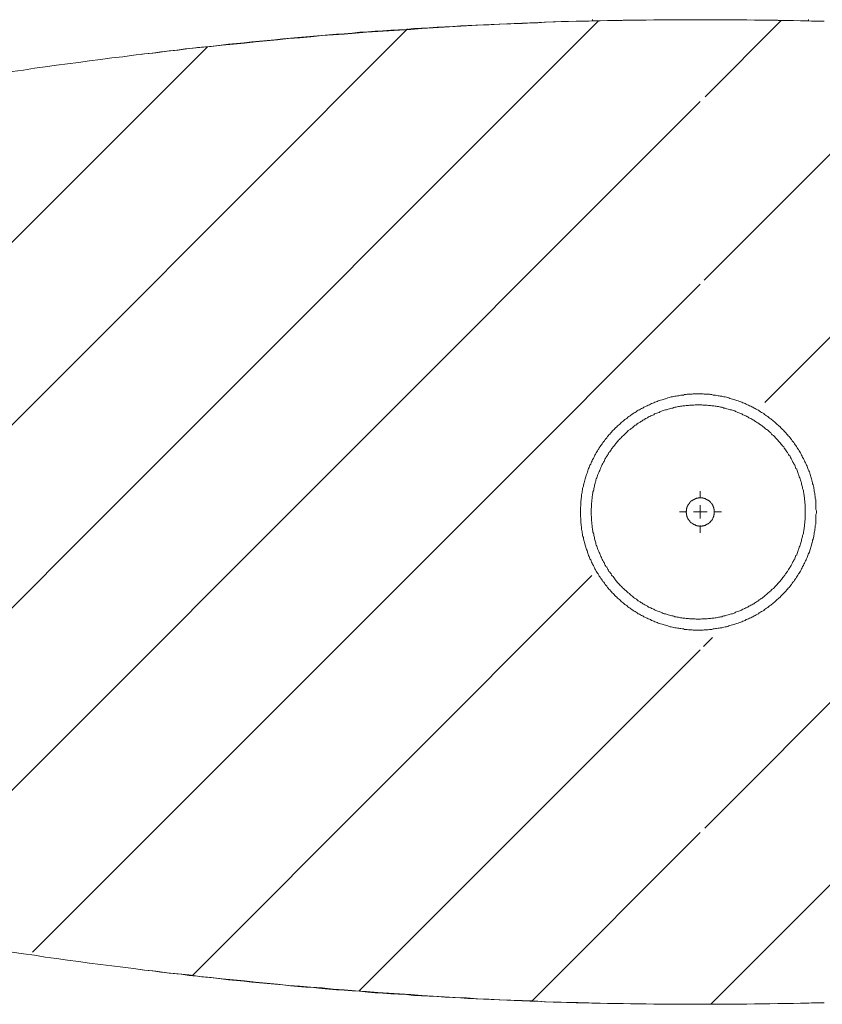
# Model space of a CAD drawing. Units: inches. Extents: x -2061 to 1670, y -1224 to 1552.
# Drawn here: x -1118 to -822, y 367 to 730 of the extents above; entities that cross this region are included whole.
import ezdxf

# ---------------------------------------------------------------- set-up
doc = ezdxf.new("R2010")
doc.units = ezdxf.units.IN
doc.header["$MEASUREMENT"] = 0
doc.layers.add('图层 1', color=7, linetype='Continuous')

msp = doc.modelspace()

# ---------------------------------------------------------------- linework, layer by layer
at = {"layer": '图层 1', "color": 7, "lineweight": 9}
for points in [[(-1120.38, 710.78), (-1116.27, 711.33), (-1112.18, 712.01), (-1108.21, 712.56), (-1104.11, 713.11), (-1100.01, 713.65), (-1095.91, 714.2), (-1091.94, 714.75), (-1087.84, 715.29), (-1083.73, 715.83), (-1079.63, 716.25), (-1075.67, 716.8), (-1071.58, 717.34), (-1067.48, 717.75), (-1063.37, 718.3), (-1059.27, 718.71), (-1055.3, 719.25), (-1051.2, 719.67), (-1047.09, 720.08), (-1043, 720.48), (-1038.9, 720.9), (-1034.79, 721.31), (-1030.69, 721.72), (-1026.73, 722.12), (-1022.63, 722.54), (-1018.53, 722.95), (-1014.43, 723.23), (-1010.32, 723.63), (-1006.22, 724.04), (-1002.12, 724.31), (-998.02, 724.59), (-993.92, 725.01), (-989.81, 725.28), (-985.71, 725.55), (-981.62, 725.82), (-977.65, 726.1), (-973.55, 726.36), (-969.45, 726.64), (-965.34, 726.91), (-961.24, 727.19), (-957.14, 727.47), (-953.04, 727.61), (-948.94, 727.88), (-944.83, 728.01), (-940.74, 728.28), (-936.64, 728.42), (-932.54, 728.56), (-928.43, 728.82), (-924.33, 728.97), (-920.23, 729.1), (-916.12, 729.24), (-912.03, 729.37), (-907.91, 729.37), (-903.82, 729.51), (-899.72, 729.66), (-895.62, 729.66), (-891.52, 729.79), (-887.42, 729.79), (-883.32, 729.92), (-879.21, 729.92), (-875.11, 729.92), (-871.02, 729.92), (-866.91, 729.92)], [(-1085.11, 548.58), (-904.37, 729.51)], [(-866.91, 729.92), (-869.78, 729.92), (-872.52, 729.92), (-875.38, 729.92), (-878.25, 729.92), (-881.13, 729.92), (-884.01, 729.92), (-886.87, 729.79), (-889.74, 729.79), (-892.62, 729.79), (-895.34, 729.79), (-898.22, 729.66), (-901.09, 729.66), (-903.95, 729.51), (-906.83, 729.51), (-909.7, 729.37), (-912.57, 729.37), (-915.44, 729.24), (-918.18, 729.24), (-921.05, 729.1), (-923.92, 728.97), (-926.79, 728.82), (-929.66, 728.82), (-932.54, 728.69), (-935.4, 728.56), (-938.14, 728.42), (-941.01, 728.28), (-943.88, 728.15), (-946.75, 728.01), (-949.63, 727.88), (-952.5, 727.74), (-955.22, 727.61), (-958.1, 727.47), (-960.97, 727.32), (-963.83, 727.19), (-966.71, 726.91), (-969.58, 726.77), (-972.46, 726.64), (-975.19, 726.36), (-978.06, 726.23), (-980.93, 726.1), (-983.8, 725.82), (-986.67, 725.69), (-989.4, 725.41), (-992.28, 725.28), (-995.15, 725.01), (-998.02, 724.72), (-1000.89, 724.59), (-1003.76, 724.31), (-1006.49, 724.04), (-1009.36, 723.91), (-1012.24, 723.63), (-1015.1, 723.36), (-1017.84, 723.09), (-1020.71, 722.81), (-1023.58, 722.54), (-1026.46, 722.26), (-1029.33, 721.99), (-1032.06, 721.72), (-1034.94, 721.45), (-1037.8, 721.18), (-1040.67, 720.9), (-1043.41, 720.48), (-1046.28, 720.21), (-1049.14, 719.94)], [(-906.7, 729.92), (-906.42, 729.92)], [(-821.25, 729.37), (-824.12, 729.37), (-826.85, 729.51), (-829.72, 729.51), (-832.6, 729.66), (-835.46, 729.66), (-838.34, 729.79), (-841.21, 729.79), (-844.08, 729.79), (-846.95, 729.79), (-849.69, 729.92), (-852.56, 729.92), (-855.43, 729.92), (-858.3, 729.92), (-861.17, 729.92), (-864.04, 729.92), (-866.91, 729.92)], [(-866.91, 729.92), (-862.8, 729.92), (-858.71, 729.92), (-854.61, 729.92), (-850.51, 729.92), (-846.4, 729.79), (-842.3, 729.79), (-838.2, 729.66), (-834.1, 729.66), (-829.99, 729.51), (-825.89, 729.37), (-821.79, 729.37)], [(-865.13, 701.47), (-837.11, 729.66)], [(-827.13, 729.92), (-826.85, 729.92)], [(-1152.37, 548.71), (-974.77, 726.5)], [(-865.4, 633.92), (-772.44, 726.91)], [(-843.12, 588.92), (-710.24, 721.99)], [(-1219.63, 548.71), (-1048.47, 719.94)], [(-1049.14, 719.94), (-1050.66, 719.8), (-1052.16, 719.67), (-1053.66, 719.4), (-1055.16, 719.25), (-1056.67, 719.13), (-1058.17, 718.99), (-1059.67, 718.71), (-1061.05, 718.58), (-1062.55, 718.43), (-1064.05, 718.16), (-1065.56, 718.03), (-1067.06, 717.89), (-1068.56, 717.62), (-1070.07, 717.48), (-1071.58, 717.34), (-1073.07, 717.08)], [(-1017.99, 548.58), (-866.91, 699.84)], [(-950.71, 548.58), (-866.91, 632.55)], [(-824.12, 548.58), (-824.12, 548.99), (-824.26, 549.54), (-824.26, 549.95), (-824.26, 550.36), (-824.26, 550.9), (-824.26, 551.31), (-824.26, 551.72), (-824.38, 552.28), (-824.38, 552.68), (-824.38, 553.09), (-824.53, 553.64), (-824.53, 554.06), (-824.53, 554.46), (-824.66, 554.87), (-824.66, 555.42), (-824.8, 555.82), (-824.94, 556.24), (-824.94, 556.78), (-825.08, 557.2), (-825.08, 557.61), (-825.22, 558.03), (-825.35, 558.57), (-825.49, 558.97), (-825.49, 559.38), (-825.62, 559.8), (-825.76, 560.35), (-825.89, 560.75), (-826.03, 561.16), (-826.17, 561.57), (-826.3, 561.99), (-826.44, 562.4), (-826.58, 562.94), (-826.71, 563.34), (-826.85, 563.76), (-827.13, 564.17), (-827.26, 564.58), (-827.4, 565), (-827.54, 565.4), (-827.81, 565.81), (-827.94, 566.22), (-828.09, 566.64), (-828.36, 567.04), (-828.49, 567.45), (-828.77, 567.86), (-828.9, 568.27), (-829.18, 568.69), (-829.31, 569.1), (-829.59, 569.51), (-829.72, 569.91), (-829.99, 570.32), (-830.27, 570.74), (-830.41, 571.15), (-830.69, 571.56), (-830.95, 571.83), (-831.23, 572.23), (-831.5, 572.65), (-831.64, 573.06), (-831.91, 573.33), (-832.18, 573.74), (-832.45, 574.16), (-832.74, 574.56), (-833.01, 574.84), (-833.28, 575.25), (-833.56, 575.52), (-833.83, 575.93), (-834.1, 576.34), (-834.5, 576.61), (-834.78, 577.03), (-835.05, 577.3), (-835.32, 577.71), (-835.61, 577.99), (-836.01, 578.39), (-836.28, 578.67), (-836.56, 578.95), (-836.97, 579.35), (-837.25, 579.63), (-837.52, 579.9), (-837.92, 580.3), (-838.2, 580.59), (-838.61, 580.85), (-838.88, 581.14), (-839.29, 581.54), (-839.57, 581.81), (-839.97, 582.08), (-840.25, 582.35), (-840.66, 582.63), (-840.93, 582.91), (-841.35, 583.19), (-841.75, 583.46), (-842.03, 583.73), (-842.44, 584.01), (-842.85, 584.27), (-843.26, 584.55), (-843.53, 584.82), (-843.94, 585.1), (-844.35, 585.23), (-844.76, 585.51), (-845.17, 585.78), (-845.44, 586.06), (-845.85, 586.19), (-846.27, 586.46), (-846.68, 586.73), (-847.09, 586.87), (-847.49, 587.15), (-847.91, 587.28), (-848.31, 587.56), (-848.73, 587.7), (-849.14, 587.97), (-849.55, 588.1), (-849.96, 588.24), (-850.36, 588.52), (-850.78, 588.66), (-851.19, 588.78), (-851.6, 589.06), (-852.01, 589.2), (-852.41, 589.33), (-852.96, 589.48), (-853.38, 589.61), (-853.78, 589.75), (-854.2, 589.88), (-854.61, 590.02), (-855.02, 590.15), (-855.56, 590.29), (-855.97, 590.43), (-856.38, 590.57), (-856.79, 590.7), (-857.21, 590.84), (-857.75, 590.98), (-858.16, 590.98), (-858.57, 591.11), (-858.97, 591.24), (-859.53, 591.24), (-859.94, 591.38), (-860.35, 591.38), (-860.89, 591.52), (-861.3, 591.66), (-861.72, 591.66), (-862.12, 591.66), (-862.68, 591.8), (-863.08, 591.8), (-863.5, 591.94), (-864.04, 591.94), (-864.44, 591.94), (-864.86, 591.94), (-865.4, 591.94), (-865.82, 592.07), (-866.23, 592.07), (-866.77, 592.07), (-867.19, 592.07), (-867.59, 592.07), (-868.14, 592.07), (-868.55, 592.07), (-868.96, 592.07), (-869.51, 592.07), (-869.91, 591.94), (-870.33, 591.94), (-870.74, 591.94), (-871.29, 591.94), (-871.69, 591.94), (-872.11, 591.8), (-872.65, 591.8), (-873.07, 591.66), (-873.46, 591.66), (-874.02, 591.66), (-874.43, 591.52), (-874.84, 591.38), (-875.25, 591.38), (-875.79, 591.24), (-876.21, 591.24), (-876.62, 591.11), (-877.16, 590.98), (-877.58, 590.98), (-877.98, 590.84), (-878.39, 590.7), (-878.81, 590.57), (-879.35, 590.43), (-879.76, 590.29), (-880.18, 590.15), (-880.58, 590.02), (-880.99, 589.88), (-881.54, 589.75), (-881.94, 589.61), (-882.35, 589.48), (-882.77, 589.33), (-883.18, 589.2), (-883.59, 589.06), (-884.01, 588.78), (-884.41, 588.66), (-884.82, 588.52), (-885.23, 588.24), (-885.64, 588.1), (-886.05, 587.97), (-886.45, 587.7), (-886.87, 587.56), (-887.28, 587.28), (-887.69, 587.15), (-888.1, 586.87), (-888.51, 586.73), (-888.91, 586.46), (-889.33, 586.19), (-889.74, 586.06), (-890.15, 585.78), (-890.57, 585.51), (-890.83, 585.23), (-891.24, 585.1), (-891.66, 584.82), (-892.07, 584.55), (-892.47, 584.27), (-892.74, 584.01), (-893.16, 583.73), (-893.57, 583.46), (-893.84, 583.19), (-894.25, 582.91), (-894.66, 582.63), (-894.93, 582.35), (-895.34, 582.08), (-895.62, 581.81), (-896.03, 581.54), (-896.3, 581.14), (-896.71, 580.85), (-896.98, 580.59), (-897.39, 580.3), (-897.67, 579.9), (-898.09, 579.63), (-898.36, 579.35), (-898.63, 578.95), (-899.04, 578.67), (-899.3, 578.39), (-899.58, 577.99), (-899.85, 577.71), (-900.27, 577.3), (-900.54, 577.03), (-900.81, 576.61), (-901.09, 576.34), (-901.36, 575.93), (-901.63, 575.52), (-901.9, 575.25), (-902.18, 574.84), (-902.45, 574.56), (-902.73, 574.16), (-903.01, 573.74), (-903.28, 573.33), (-903.55, 573.06), (-903.82, 572.65), (-904.1, 572.23), (-904.23, 571.83), (-904.51, 571.56), (-904.78, 571.15), (-905.05, 570.74), (-905.19, 570.32), (-905.46, 569.91), (-905.73, 569.51), (-905.87, 569.1), (-906.15, 568.69), (-906.28, 568.27), (-906.56, 567.86), (-906.7, 567.45), (-906.97, 567.04), (-907.1, 566.64), (-907.24, 566.22), (-907.52, 565.81), (-907.64, 565.4), (-907.78, 565), (-908.06, 564.58), (-908.2, 564.17), (-908.33, 563.76), (-908.48, 563.34), (-908.61, 562.94), (-908.75, 562.4), (-908.88, 561.99), (-909.02, 561.57), (-909.15, 561.16), (-909.29, 560.75), (-909.42, 560.35), (-909.57, 559.8), (-909.7, 559.38), (-909.84, 558.97), (-909.97, 558.57), (-909.97, 558.03), (-910.11, 557.61), (-910.24, 557.2), (-910.24, 556.78), (-910.38, 556.24), (-910.38, 555.82), (-910.52, 555.42), (-910.66, 554.87), (-910.66, 554.46), (-910.66, 554.06), (-910.8, 553.64), (-910.8, 553.09), (-910.93, 552.68), (-910.93, 552.28), (-910.93, 551.72), (-910.93, 551.31), (-910.93, 550.9), (-911.07, 550.36), (-911.07, 549.95), (-911.07, 549.54), (-911.07, 548.99), (-911.07, 548.58), (-911.07, 548.17), (-911.07, 547.63), (-911.07, 547.21), (-911.07, 546.8), (-910.93, 546.25), (-910.93, 545.85), (-910.93, 545.44), (-910.93, 544.89), (-910.93, 544.48), (-910.8, 544.07), (-910.8, 543.65), (-910.66, 543.11), (-910.66, 542.7), (-910.66, 542.29), (-910.52, 541.74), (-910.38, 541.33), (-910.38, 540.93), (-910.24, 540.37), (-910.24, 539.96), (-910.11, 539.56), (-909.97, 539.15), (-909.97, 538.6), (-909.84, 538.19), (-909.7, 537.78), (-909.57, 537.37), (-909.42, 536.96), (-909.29, 536.41), (-909.15, 536), (-909.02, 535.59), (-908.88, 535.18), (-908.75, 534.76), (-908.61, 534.35), (-908.48, 533.81), (-908.33, 533.4), (-908.2, 533), (-908.06, 532.58), (-907.78, 532.16), (-907.64, 531.76), (-907.52, 531.35), (-907.24, 530.95), (-907.1, 530.53), (-906.97, 530.12), (-906.7, 529.7), (-906.56, 529.3), (-906.28, 528.89), (-906.15, 528.48), (-905.87, 528.07), (-905.73, 527.65), (-905.46, 527.25), (-905.19, 526.84), (-905.05, 526.43), (-904.78, 526.02), (-904.51, 525.74), (-904.23, 525.33), (-904.1, 524.93), (-903.82, 524.51), (-903.55, 524.1), (-903.28, 523.82), (-903.01, 523.42), (-902.73, 523.01), (-902.45, 522.73), (-902.18, 522.33), (-901.9, 521.91), (-901.63, 521.64), (-901.36, 521.23), (-901.09, 520.82), (-900.81, 520.55), (-900.54, 520.13), (-900.27, 519.86), (-899.85, 519.45), (-899.58, 519.17), (-899.3, 518.77), (-899.04, 518.5), (-898.63, 518.22), (-898.36, 517.8), (-898.09, 517.53), (-897.67, 517.26), (-897.39, 516.85), (-896.98, 516.58), (-896.71, 516.3), (-896.3, 516.03), (-896.03, 515.62), (-895.62, 515.34), (-895.34, 515.07), (-894.93, 514.8), (-894.66, 514.53), (-894.25, 514.26), (-893.84, 513.98), (-893.57, 513.7), (-893.16, 513.43), (-892.74, 513.15), (-892.47, 512.88), (-892.07, 512.61), (-891.66, 512.34), (-891.24, 512.07), (-890.83, 511.94), (-890.57, 511.66), (-890.15, 511.38), (-889.74, 511.1), (-889.33, 510.97), (-888.91, 510.7), (-888.51, 510.43), (-888.1, 510.29), (-887.69, 510.02), (-887.28, 509.88), (-886.87, 509.61), (-886.45, 509.47), (-886.05, 509.19), (-885.64, 509.06), (-885.23, 508.92), (-884.82, 508.65), (-884.41, 508.51), (-884.01, 508.38), (-883.59, 508.1), (-883.18, 507.97), (-882.77, 507.83), (-882.35, 507.68), (-881.94, 507.56), (-881.54, 507.42), (-880.99, 507.28), (-880.58, 507.14), (-880.18, 507.01), (-879.76, 506.87), (-879.35, 506.73), (-878.81, 506.59), (-878.39, 506.46), (-877.98, 506.32), (-877.58, 506.32), (-877.16, 506.19), (-876.62, 506.05), (-876.21, 505.91), (-875.79, 505.91), (-875.25, 505.77), (-874.84, 505.77), (-874.43, 505.63), (-874.02, 505.63), (-873.46, 505.51), (-873.07, 505.51), (-872.65, 505.35), (-872.11, 505.35), (-871.69, 505.35), (-871.29, 505.23), (-870.74, 505.23), (-870.33, 505.23), (-869.91, 505.23), (-869.51, 505.09), (-868.96, 505.09), (-868.55, 505.09), (-868.14, 505.09), (-867.59, 505.09), (-867.19, 505.09), (-866.77, 505.09), (-866.23, 505.09), (-865.82, 505.09), (-865.4, 505.23), (-864.86, 505.23), (-864.44, 505.23), (-864.04, 505.23), (-863.5, 505.35), (-863.08, 505.35), (-862.68, 505.35), (-862.12, 505.51), (-861.72, 505.51), (-861.3, 505.63), (-860.89, 505.63), (-860.35, 505.77), (-859.94, 505.77), (-859.53, 505.91), (-858.97, 505.91), (-858.57, 506.05), (-858.16, 506.19), (-857.75, 506.32), (-857.21, 506.32), (-856.79, 506.46), (-856.38, 506.59), (-855.97, 506.73), (-855.56, 506.87), (-855.02, 507.01), (-854.61, 507.14), (-854.2, 507.28), (-853.78, 507.42), (-853.38, 507.56), (-852.96, 507.68), (-852.41, 507.83), (-852.01, 507.97), (-851.6, 508.1), (-851.19, 508.38), (-850.78, 508.51), (-850.36, 508.65), (-849.96, 508.92), (-849.55, 509.06), (-849.14, 509.19), (-848.73, 509.47), (-848.31, 509.61), (-847.91, 509.88), (-847.49, 510.02), (-847.09, 510.29), (-846.68, 510.43), (-846.27, 510.7), (-845.85, 510.97), (-845.44, 511.1), (-845.17, 511.38), (-844.76, 511.66), (-844.35, 511.94), (-843.94, 512.07), (-843.53, 512.34), (-843.26, 512.61), (-842.85, 512.88), (-842.44, 513.15), (-842.03, 513.43), (-841.75, 513.7), (-841.35, 513.98), (-840.93, 514.26), (-840.66, 514.53), (-840.25, 514.8), (-839.97, 515.07), (-839.57, 515.34), (-839.29, 515.62), (-838.88, 516.03), (-838.61, 516.3), (-838.2, 516.58), (-837.92, 516.85), (-837.52, 517.26), (-837.25, 517.53), (-836.97, 517.8), (-836.56, 518.22), (-836.28, 518.5), (-836.01, 518.77), (-835.61, 519.17), (-835.32, 519.45), (-835.05, 519.86), (-834.78, 520.13), (-834.5, 520.55), (-834.1, 520.82), (-833.83, 521.23), (-833.56, 521.64), (-833.28, 521.91), (-833.01, 522.33), (-832.74, 522.73), (-832.45, 523.01), (-832.18, 523.42), (-831.91, 523.82), (-831.64, 524.1), (-831.5, 524.51), (-831.23, 524.93), (-830.95, 525.33), (-830.69, 525.74), (-830.41, 526.02), (-830.27, 526.43), (-829.99, 526.84), (-829.72, 527.25), (-829.59, 527.65), (-829.31, 528.07), (-829.18, 528.48), (-828.9, 528.89), (-828.77, 529.3), (-828.49, 529.7), (-828.36, 530.12), (-828.09, 530.53), (-827.94, 530.95), (-827.81, 531.35), (-827.54, 531.76), (-827.4, 532.16), (-827.26, 532.58), (-827.13, 533), (-826.85, 533.4), (-826.71, 533.81), (-826.58, 534.35), (-826.44, 534.76), (-826.3, 535.18), (-826.17, 535.59), (-826.03, 536), (-825.89, 536.41), (-825.76, 536.96), (-825.62, 537.37), (-825.49, 537.78), (-825.49, 538.19), (-825.35, 538.6), (-825.22, 539.15), (-825.08, 539.56), (-825.08, 539.96), (-824.94, 540.37), (-824.94, 540.93), (-824.8, 541.33), (-824.66, 541.74), (-824.66, 542.29), (-824.53, 542.7), (-824.53, 543.11), (-824.53, 543.65), (-824.38, 544.07), (-824.38, 544.48), (-824.38, 544.89), (-824.26, 545.44), (-824.26, 545.85), (-824.26, 546.25), (-824.26, 546.8), (-824.26, 547.21), (-824.26, 547.63), (-824.12, 548.17), (-824.12, 548.58), (-824.12, 548.58)], [(-828.22, 548.58), (-828.22, 548.99), (-828.22, 549.4), (-828.22, 549.81), (-828.22, 550.22), (-828.22, 550.63), (-828.22, 551.04), (-828.22, 551.46), (-828.36, 551.86), (-828.36, 552.28), (-828.36, 552.68), (-828.49, 553.09), (-828.49, 553.5), (-828.49, 553.92), (-828.63, 554.32), (-828.63, 554.73), (-828.77, 555.15), (-828.77, 555.55), (-828.9, 555.97), (-828.9, 556.38), (-829.04, 556.78), (-829.18, 557.2), (-829.18, 557.61), (-829.31, 558.03), (-829.45, 558.42), (-829.59, 558.84), (-829.59, 559.25), (-829.72, 559.66), (-829.86, 559.93), (-829.99, 560.35), (-830.14, 560.75), (-830.27, 561.16), (-830.41, 561.57), (-830.55, 561.99), (-830.69, 562.4), (-830.81, 562.67), (-830.95, 563.07), (-831.09, 563.49), (-831.23, 563.9), (-831.36, 564.31), (-831.64, 564.58), (-831.78, 565), (-831.91, 565.4), (-832.05, 565.81), (-832.32, 566.09), (-832.45, 566.5), (-832.74, 566.91), (-832.87, 567.18), (-833.01, 567.58), (-833.28, 568), (-833.41, 568.27), (-833.69, 568.69), (-833.83, 569.1), (-834.1, 569.37), (-834.37, 569.77), (-834.5, 570.05), (-834.78, 570.47), (-835.05, 570.74), (-835.2, 571.15), (-835.46, 571.42), (-835.74, 571.83), (-836.01, 572.1), (-836.15, 572.52), (-836.42, 572.78), (-836.7, 573.06), (-836.97, 573.47), (-837.25, 573.74), (-837.52, 574.02), (-837.79, 574.43), (-838.07, 574.7), (-838.34, 574.98), (-838.61, 575.25), (-838.88, 575.66), (-839.16, 575.93), (-839.43, 576.21), (-839.7, 576.49), (-839.97, 576.75), (-840.39, 577.03), (-840.66, 577.3), (-840.93, 577.71), (-841.21, 577.99), (-841.48, 578.25), (-841.89, 578.54), (-842.17, 578.81), (-842.44, 578.95), (-842.85, 579.22), (-843.12, 579.49), (-843.39, 579.76), (-843.8, 580.03), (-844.08, 580.3), (-844.49, 580.59), (-844.76, 580.72), (-845.17, 581), (-845.44, 581.27), (-845.85, 581.4), (-846.13, 581.68), (-846.54, 581.95), (-846.81, 582.08), (-847.22, 582.35), (-847.49, 582.5), (-847.91, 582.77), (-848.31, 583.05), (-848.59, 583.19), (-849, 583.32), (-849.41, 583.59), (-849.69, 583.73), (-850.09, 584.01), (-850.51, 584.13), (-850.78, 584.27), (-851.19, 584.41), (-851.6, 584.68), (-852.01, 584.82), (-852.28, 584.96), (-852.69, 585.1), (-853.11, 585.23), (-853.51, 585.51), (-853.92, 585.65), (-854.2, 585.78), (-854.61, 585.92), (-855.02, 586.06), (-855.43, 586.19), (-855.83, 586.19), (-856.24, 586.32), (-856.65, 586.46), (-857.07, 586.6), (-857.48, 586.73), (-857.75, 586.87), (-858.16, 586.87), (-858.57, 587.01), (-858.97, 587.15), (-859.39, 587.15), (-859.8, 587.28), (-860.21, 587.42), (-860.63, 587.42), (-861.03, 587.56), (-861.44, 587.56), (-861.85, 587.7), (-862.26, 587.7), (-862.68, 587.7), (-863.08, 587.83), (-863.5, 587.83), (-863.9, 587.83), (-864.31, 587.97), (-864.72, 587.97), (-865.13, 587.97), (-865.55, 587.97), (-865.95, 587.97), (-866.36, 588.1), (-866.77, 588.1), (-867.19, 588.1), (-867.59, 588.1), (-868.01, 588.1), (-868.41, 588.1), (-868.82, 588.1), (-869.23, 587.97), (-869.64, 587.97), (-870.06, 587.97), (-870.47, 587.97), (-870.87, 587.97), (-871.29, 587.83), (-871.69, 587.83), (-872.11, 587.83), (-872.52, 587.7), (-872.92, 587.7), (-873.34, 587.7), (-873.74, 587.56), (-874.16, 587.56), (-874.57, 587.42), (-874.97, 587.42), (-875.38, 587.28), (-875.79, 587.15), (-876.21, 587.15), (-876.62, 587.01), (-877.03, 586.87), (-877.43, 586.87), (-877.85, 586.73), (-878.25, 586.6), (-878.67, 586.46), (-879.08, 586.32), (-879.35, 586.19), (-879.76, 586.19), (-880.18, 586.06), (-880.58, 585.92), (-880.99, 585.78), (-881.4, 585.65), (-881.81, 585.51), (-882.09, 585.23), (-882.5, 585.1), (-882.9, 584.96), (-883.32, 584.82), (-883.72, 584.68), (-884.01, 584.41), (-884.41, 584.27), (-884.82, 584.13), (-885.1, 584.01), (-885.5, 583.73), (-885.91, 583.59), (-886.32, 583.32), (-886.6, 583.19), (-887.01, 583.05), (-887.28, 582.77), (-887.69, 582.5), (-888.1, 582.35), (-888.37, 582.08), (-888.78, 581.95), (-889.06, 581.68), (-889.47, 581.4), (-889.74, 581.27), (-890.15, 581), (-890.42, 580.72), (-890.83, 580.59), (-891.11, 580.3), (-891.52, 580.03), (-891.79, 579.76), (-892.07, 579.49), (-892.47, 579.22), (-892.74, 578.95), (-893.02, 578.81), (-893.43, 578.54), (-893.71, 578.25), (-893.98, 577.99), (-894.25, 577.71), (-894.66, 577.3), (-894.93, 577.03), (-895.21, 576.75), (-895.49, 576.49), (-895.76, 576.21), (-896.03, 575.93), (-896.44, 575.66), (-896.71, 575.25), (-896.98, 574.98), (-897.25, 574.7), (-897.54, 574.43), (-897.81, 574.02), (-898.09, 573.74), (-898.22, 573.47), (-898.49, 573.06), (-898.76, 572.78), (-899.04, 572.52), (-899.3, 572.1), (-899.58, 571.83), (-899.72, 571.42), (-900, 571.15), (-900.27, 570.74), (-900.54, 570.47), (-900.68, 570.05), (-900.95, 569.77), (-901.09, 569.37), (-901.36, 569.1), (-901.63, 568.69), (-901.77, 568.27), (-902.05, 568), (-902.18, 567.58), (-902.32, 567.18), (-902.59, 566.91), (-902.73, 566.5), (-903.01, 566.09), (-903.14, 565.81), (-903.28, 565.4), (-903.55, 565), (-903.68, 564.58), (-903.82, 564.31), (-903.95, 563.9), (-904.1, 563.49), (-904.23, 563.07), (-904.51, 562.67), (-904.65, 562.4), (-904.78, 561.99), (-904.92, 561.57), (-905.05, 561.16), (-905.19, 560.75), (-905.33, 560.35), (-905.33, 559.93), (-905.46, 559.66), (-905.61, 559.25), (-905.73, 558.84), (-905.87, 558.42), (-905.87, 558.03), (-906.01, 557.61), (-906.15, 557.2), (-906.15, 556.78), (-906.28, 556.38), (-906.42, 555.97), (-906.42, 555.55), (-906.56, 555.15), (-906.56, 554.73), (-906.7, 554.32), (-906.7, 553.92), (-906.7, 553.5), (-906.83, 553.09), (-906.83, 552.68), (-906.83, 552.28), (-906.97, 551.86), (-906.97, 551.46), (-906.97, 551.04), (-906.97, 550.63), (-906.97, 550.22), (-907.1, 549.81), (-907.1, 549.4), (-907.1, 548.99), (-907.1, 548.58), (-907.1, 548.17), (-907.1, 547.76), (-907.1, 547.35), (-906.97, 546.94), (-906.97, 546.53), (-906.97, 546.12), (-906.97, 545.7), (-906.97, 545.3), (-906.83, 544.89), (-906.83, 544.48), (-906.83, 544.07), (-906.7, 543.65), (-906.7, 543.25), (-906.7, 542.83), (-906.56, 542.43), (-906.56, 542.02), (-906.42, 541.61), (-906.42, 541.2), (-906.28, 540.79), (-906.15, 540.37), (-906.15, 539.96), (-906.01, 539.56), (-905.87, 539.15), (-905.87, 538.73), (-905.73, 538.32), (-905.61, 537.91), (-905.46, 537.64), (-905.33, 537.23), (-905.33, 536.82), (-905.19, 536.41), (-905.05, 536), (-904.92, 535.59), (-904.78, 535.18), (-904.65, 534.76), (-904.51, 534.5), (-904.23, 534.08), (-904.1, 533.67), (-903.95, 533.27), (-903.82, 532.85), (-903.68, 532.58), (-903.55, 532.16), (-903.28, 531.76), (-903.14, 531.35), (-903.01, 531.08), (-902.73, 530.67), (-902.59, 530.25), (-902.32, 529.98), (-902.18, 529.57), (-902.05, 529.16), (-901.77, 528.89), (-901.63, 528.48), (-901.36, 528.2), (-901.09, 527.79), (-900.95, 527.38), (-900.68, 527.11), (-900.54, 526.7), (-900.27, 526.43), (-900, 526.02), (-899.72, 525.74), (-899.58, 525.33), (-899.3, 525.06), (-899.04, 524.79), (-898.76, 524.39), (-898.49, 524.1), (-898.22, 523.69), (-898.09, 523.42), (-897.81, 523.14), (-897.54, 522.73), (-897.25, 522.46), (-896.98, 522.18), (-896.71, 521.91), (-896.44, 521.5), (-896.03, 521.23), (-895.76, 520.96), (-895.49, 520.68), (-895.21, 520.4), (-894.93, 520.13), (-894.66, 519.86), (-894.25, 519.59), (-893.98, 519.31), (-893.71, 519.04), (-893.43, 518.77), (-893.02, 518.5), (-892.74, 518.22), (-892.47, 517.95), (-892.07, 517.68), (-891.79, 517.4), (-891.52, 517.13), (-891.11, 516.85), (-890.83, 516.72), (-890.42, 516.45), (-890.15, 516.17), (-889.74, 515.9), (-889.47, 515.75), (-889.06, 515.48), (-888.78, 515.21), (-888.37, 515.07), (-888.1, 514.8), (-887.69, 514.67), (-887.28, 514.4), (-887.01, 514.26), (-886.6, 513.98), (-886.32, 513.84), (-885.91, 513.57), (-885.5, 513.43), (-885.1, 513.29), (-884.82, 513.02), (-884.41, 512.88), (-884.01, 512.75), (-883.72, 512.48), (-883.32, 512.34), (-882.9, 512.21), (-882.5, 512.07), (-882.09, 511.94), (-881.81, 511.79), (-881.4, 511.66), (-880.99, 511.38), (-880.58, 511.24), (-880.18, 511.1), (-879.76, 511.1), (-879.35, 510.97), (-879.08, 510.83), (-878.67, 510.7), (-878.25, 510.56), (-877.85, 510.43), (-877.43, 510.29), (-877.03, 510.29), (-876.62, 510.16), (-876.21, 510.02), (-875.79, 510.02), (-875.38, 509.88), (-874.97, 509.88), (-874.57, 509.74), (-874.16, 509.61), (-873.74, 509.61), (-873.34, 509.47), (-872.92, 509.47), (-872.52, 509.47), (-872.11, 509.33), (-871.69, 509.33), (-871.29, 509.33), (-870.87, 509.19), (-870.47, 509.19), (-870.06, 509.19), (-869.64, 509.19), (-869.23, 509.19), (-868.82, 509.19), (-868.41, 509.06), (-868.01, 509.06), (-867.59, 509.06), (-867.19, 509.06), (-866.77, 509.06), (-866.36, 509.19), (-865.95, 509.19), (-865.55, 509.19), (-865.13, 509.19), (-864.72, 509.19), (-864.31, 509.19), (-863.9, 509.33), (-863.5, 509.33), (-863.08, 509.33), (-862.68, 509.47), (-862.26, 509.47), (-861.85, 509.47), (-861.44, 509.61), (-861.03, 509.61), (-860.63, 509.74), (-860.21, 509.88), (-859.8, 509.88), (-859.39, 510.02), (-858.97, 510.02), (-858.57, 510.16), (-858.16, 510.29), (-857.75, 510.29), (-857.48, 510.43), (-857.07, 510.56), (-856.65, 510.7), (-856.24, 510.83), (-855.83, 510.97), (-855.43, 511.1), (-855.02, 511.1), (-854.61, 511.24), (-854.2, 511.38), (-853.92, 511.66), (-853.51, 511.79), (-853.11, 511.94), (-852.69, 512.07), (-852.28, 512.21), (-852.01, 512.34), (-851.6, 512.48), (-851.19, 512.75), (-850.78, 512.88), (-850.51, 513.02), (-850.09, 513.29), (-849.69, 513.43), (-849.41, 513.57), (-849, 513.84), (-848.59, 513.98), (-848.31, 514.26), (-847.91, 514.4), (-847.49, 514.67), (-847.22, 514.8), (-846.81, 515.07), (-846.54, 515.21), (-846.13, 515.48), (-845.85, 515.75), (-845.44, 515.9), (-845.17, 516.17), (-844.76, 516.45), (-844.49, 516.72), (-844.08, 516.85), (-843.8, 517.13), (-843.39, 517.4), (-843.12, 517.68), (-842.85, 517.95), (-842.44, 518.22), (-842.17, 518.5), (-841.89, 518.77), (-841.48, 519.04), (-841.21, 519.31), (-840.93, 519.59), (-840.66, 519.86), (-840.39, 520.13), (-839.97, 520.4), (-839.7, 520.68), (-839.43, 520.96), (-839.16, 521.23), (-838.88, 521.5), (-838.61, 521.91), (-838.34, 522.18), (-838.07, 522.46), (-837.79, 522.73), (-837.52, 523.14), (-837.25, 523.42), (-836.97, 523.69), (-836.7, 524.1), (-836.42, 524.39), (-836.15, 524.79), (-836.01, 525.06), (-835.74, 525.33), (-835.46, 525.74), (-835.2, 526.02), (-835.05, 526.43), (-834.78, 526.7), (-834.5, 527.11), (-834.37, 527.38), (-834.1, 527.79), (-833.83, 528.2), (-833.69, 528.48), (-833.41, 528.89), (-833.28, 529.16), (-833.01, 529.57), (-832.87, 529.98), (-832.74, 530.25), (-832.45, 530.67), (-832.32, 531.08), (-832.05, 531.35), (-831.91, 531.76), (-831.78, 532.16), (-831.64, 532.58), (-831.36, 532.85), (-831.23, 533.27), (-831.09, 533.67), (-830.95, 534.08), (-830.81, 534.5), (-830.69, 534.76), (-830.55, 535.18), (-830.41, 535.59), (-830.27, 536), (-830.14, 536.41), (-829.99, 536.82), (-829.86, 537.23), (-829.72, 537.64), (-829.59, 537.91), (-829.59, 538.32), (-829.45, 538.73), (-829.31, 539.15), (-829.18, 539.56), (-829.18, 539.96), (-829.04, 540.37), (-828.9, 540.79), (-828.9, 541.2), (-828.77, 541.61), (-828.77, 542.02), (-828.63, 542.43), (-828.63, 542.83), (-828.49, 543.25), (-828.49, 543.65), (-828.49, 544.07), (-828.36, 544.48), (-828.36, 544.89), (-828.36, 545.3), (-828.22, 545.7), (-828.22, 546.12), (-828.22, 546.53), (-828.22, 546.94), (-828.22, 547.35), (-828.22, 547.76), (-828.22, 548.17), (-828.22, 548.58), (-828.22, 548.58)], [(-866.91, 553.64), (-866.91, 556.24)], [(-861.72, 548.58), (-861.72, 548.71), (-861.72, 548.85), (-861.72, 548.99), (-861.72, 549.13), (-861.72, 549.26), (-861.72, 549.4), (-861.72, 549.54), (-861.72, 549.68), (-861.85, 549.68), (-861.85, 549.81), (-861.85, 549.95), (-861.85, 550.09), (-861.99, 550.22), (-861.99, 550.36), (-861.99, 550.5), (-862.12, 550.5), (-862.12, 550.63), (-862.12, 550.76), (-862.26, 550.9), (-862.26, 551.04), (-862.39, 551.18), (-862.39, 551.31), (-862.54, 551.31), (-862.54, 551.46), (-862.68, 551.59), (-862.68, 551.72), (-862.8, 551.72), (-862.8, 551.86), (-862.95, 552.01), (-863.08, 552.14), (-863.22, 552.28), (-863.35, 552.41), (-863.5, 552.55), (-863.63, 552.68), (-863.77, 552.68), (-863.77, 552.82), (-863.9, 552.82), (-864.04, 552.96), (-864.17, 552.96), (-864.17, 553.09), (-864.31, 553.09), (-864.44, 553.22), (-864.59, 553.22), (-864.72, 553.22), (-864.72, 553.36), (-864.86, 553.36), (-864.99, 553.36), (-864.99, 553.5), (-865.13, 553.5), (-865.27, 553.5), (-865.4, 553.5), (-865.4, 553.64), (-865.55, 553.64), (-865.68, 553.64), (-865.82, 553.64), (-865.95, 553.64), (-865.95, 553.77), (-866.09, 553.77), (-866.23, 553.77), (-866.36, 553.77), (-866.5, 553.77), (-866.64, 553.77), (-866.77, 553.77), (-866.91, 553.77), (-867.05, 553.77), (-867.19, 553.77), (-867.31, 553.77), (-867.45, 553.77), (-867.59, 553.77), (-867.73, 553.77), (-867.73, 553.64), (-867.87, 553.64), (-868.01, 553.64), (-868.14, 553.64), (-868.28, 553.64), (-868.41, 553.5), (-868.55, 553.5), (-868.69, 553.5), (-868.82, 553.36), (-868.96, 553.36), (-869.1, 553.22), (-869.23, 553.22), (-869.36, 553.22), (-869.36, 553.09), (-869.51, 553.09), (-869.64, 552.96), (-869.78, 552.96), (-869.78, 552.82), (-869.91, 552.82), (-870.06, 552.68), (-870.19, 552.68), (-870.19, 552.55), (-870.33, 552.55), (-870.33, 552.41), (-870.47, 552.41), (-870.47, 552.28), (-870.6, 552.28), (-870.6, 552.14), (-870.74, 552.14), (-870.74, 552.01), (-870.87, 552.01), (-870.87, 551.86), (-871.02, 551.72), (-871.02, 551.59), (-871.15, 551.59), (-871.15, 551.46), (-871.29, 551.46), (-871.29, 551.31), (-871.29, 551.18), (-871.42, 551.18), (-871.42, 551.04), (-871.42, 550.9), (-871.56, 550.9), (-871.56, 550.76), (-871.69, 550.63), (-871.69, 550.5), (-871.69, 550.36), (-871.83, 550.36), (-871.83, 550.22), (-871.83, 550.09), (-871.83, 549.95), (-871.96, 549.81), (-871.96, 549.68), (-871.96, 549.54), (-871.96, 549.4), (-871.96, 549.26), (-871.96, 549.13), (-871.96, 548.99), (-872.11, 548.99), (-872.11, 548.85), (-872.11, 548.71), (-872.11, 548.58), (-872.11, 548.44), (-872.11, 548.31), (-872.11, 548.17), (-871.96, 548.17), (-871.96, 548.03), (-871.96, 547.9), (-871.96, 547.76), (-871.96, 547.63), (-871.96, 547.49), (-871.96, 547.35), (-871.83, 547.35), (-871.83, 547.21), (-871.83, 547.08), (-871.83, 546.94), (-871.69, 546.8), (-871.69, 546.66), (-871.69, 546.53), (-871.56, 546.53), (-871.56, 546.39), (-871.56, 546.25), (-871.42, 546.25), (-871.42, 546.12), (-871.42, 545.98), (-871.29, 545.98), (-871.29, 545.85), (-871.29, 545.7), (-871.15, 545.7), (-871.15, 545.58), (-871.02, 545.58), (-871.02, 545.44), (-870.87, 545.3), (-870.74, 545.16), (-870.74, 545.03), (-870.6, 545.03), (-870.6, 544.89), (-870.47, 544.89), (-870.47, 544.75), (-870.33, 544.75), (-870.19, 544.61), (-870.06, 544.48), (-869.91, 544.48), (-869.91, 544.34), (-869.78, 544.34), (-869.78, 544.2), (-869.64, 544.2), (-869.51, 544.2), (-869.51, 544.07), (-869.36, 544.07), (-869.23, 543.93), (-869.1, 543.93), (-868.96, 543.93), (-868.96, 543.79), (-868.82, 543.79), (-868.69, 543.79), (-868.69, 543.65), (-868.55, 543.65), (-868.41, 543.65), (-868.28, 543.65), (-868.28, 543.53), (-868.14, 543.53), (-868.01, 543.53), (-867.87, 543.53), (-867.73, 543.53), (-867.59, 543.53), (-867.59, 543.37), (-867.45, 543.37), (-867.31, 543.37), (-867.19, 543.37), (-867.05, 543.37), (-866.91, 543.37), (-866.77, 543.37), (-866.64, 543.37), (-866.5, 543.37), (-866.36, 543.37), (-866.23, 543.37), (-866.09, 543.53), (-865.95, 543.53), (-865.82, 543.53), (-865.68, 543.53), (-865.55, 543.53), (-865.4, 543.65), (-865.27, 543.65), (-865.13, 543.65), (-864.99, 543.65), (-864.99, 543.79), (-864.86, 543.79), (-864.72, 543.79), (-864.72, 543.93), (-864.59, 543.93), (-864.44, 543.93), (-864.44, 544.07), (-864.31, 544.07), (-864.17, 544.07), (-864.17, 544.2), (-864.04, 544.2), (-863.9, 544.34), (-863.77, 544.34), (-863.77, 544.48), (-863.63, 544.48), (-863.63, 544.61), (-863.5, 544.61), (-863.5, 544.75), (-863.35, 544.75), (-863.22, 544.89), (-863.22, 545.03), (-863.08, 545.03), (-862.95, 545.16), (-862.95, 545.3), (-862.8, 545.3), (-862.8, 545.44), (-862.68, 545.44), (-862.68, 545.58), (-862.54, 545.7), (-862.54, 545.85), (-862.39, 545.85), (-862.39, 545.98), (-862.26, 546.12), (-862.26, 546.25), (-862.26, 546.39), (-862.12, 546.39), (-862.12, 546.53), (-862.12, 546.66), (-861.99, 546.66), (-861.99, 546.8), (-861.99, 546.94), (-861.85, 547.08), (-861.85, 547.21), (-861.85, 547.35), (-861.85, 547.49), (-861.72, 547.63), (-861.72, 547.76), (-861.72, 547.9), (-861.72, 548.03), (-861.72, 548.17), (-861.72, 548.31), (-861.72, 548.44), (-861.72, 548.58), (-861.72, 548.58)], [(-1221.13, 412.5), (-1085.11, 548.58)], [(-1163.03, 403.48), (-1017.99, 548.58)], [(-1112.86, 386.39), (-950.71, 548.58)], [(-871.83, 548.58), (-874.57, 548.58)], [(-866.91, 548.58), (-869.36, 548.58)], [(-866.91, 548.58), (-866.91, 551.04)], [(-866.91, 548.58), (-866.91, 546.12)], [(-866.91, 548.58), (-864.31, 548.58)], [(-865.27, 432.06), (-748.79, 548.71)], [(-862.95, 367.23), (-681.52, 548.71)], [(-861.85, 548.58), (-859.12, 548.58)], [(-866.91, 543.65), (-866.91, 540.93)], [(-1054.07, 377.76), (-906.83, 525.2)], [(-865.68, 499.07), (-862.39, 502.35)], [(-992.69, 372.03), (-866.91, 497.84)], [(-928.98, 368.33), (-866.91, 430.56)], [(-866.91, 367.23), (-871.02, 367.23), (-875.11, 367.23), (-879.21, 367.23), (-883.32, 367.23), (-887.42, 367.38), (-891.52, 367.38), (-895.62, 367.51), (-899.72, 367.51), (-903.82, 367.65), (-907.91, 367.79), (-912.03, 367.93), (-916.12, 367.93), (-920.23, 368.06), (-924.33, 368.19), (-928.43, 368.47), (-932.54, 368.6), (-936.64, 368.74), (-940.74, 368.88), (-944.83, 369.15), (-948.94, 369.28), (-953.04, 369.56), (-957.14, 369.7), (-961.24, 369.98), (-965.34, 370.25), (-969.45, 370.52), (-973.55, 370.79), (-977.65, 371.06), (-981.62, 371.34), (-985.71, 371.61), (-989.81, 371.89), (-993.92, 372.15), (-998.02, 372.57), (-1002.12, 372.84), (-1006.22, 373.25), (-1010.32, 373.53), (-1014.43, 373.94), (-1018.53, 374.21), (-1022.63, 374.62), (-1026.73, 375.03), (-1030.69, 375.44), (-1034.79, 375.86), (-1038.9, 376.26), (-1043, 376.67), (-1047.09, 377.08), (-1051.2, 377.49), (-1055.3, 378.04), (-1059.27, 378.46), (-1063.37, 378.86), (-1067.48, 379.41), (-1071.58, 379.81), (-1075.67, 380.37), (-1079.63, 380.91), (-1083.73, 381.46), (-1087.84, 381.88), (-1091.94, 382.43), (-1095.91, 382.97), (-1100.01, 383.51), (-1104.11, 384.06), (-1108.21, 384.6), (-1112.18, 385.29), (-1116.27, 385.83), (-1120.38, 386.39)], [(-1073.07, 380.09), (-1071.58, 379.81), (-1070.07, 379.68), (-1068.56, 379.55), (-1067.06, 379.27), (-1065.56, 379.13), (-1064.05, 379), (-1062.55, 378.73), (-1061.05, 378.59), (-1059.67, 378.46), (-1058.17, 378.31), (-1056.67, 378.04), (-1055.16, 377.9), (-1053.66, 377.76), (-1052.16, 377.62), (-1050.66, 377.36), (-1049.14, 377.22)], [(-1049.14, 377.22), (-1046.28, 376.95), (-1043.41, 376.67), (-1040.67, 376.26), (-1037.8, 375.99), (-1034.94, 375.71), (-1032.06, 375.44), (-1029.33, 375.16), (-1026.46, 374.9), (-1023.58, 374.62), (-1020.71, 374.35), (-1017.84, 374.08), (-1015.1, 373.81), (-1012.24, 373.53), (-1009.36, 373.39), (-1006.49, 373.11), (-1003.76, 372.84), (-1000.89, 372.57), (-998.02, 372.43), (-995.15, 372.15), (-992.28, 372.03), (-989.4, 371.75), (-986.67, 371.48), (-983.8, 371.34), (-980.93, 371.06), (-978.06, 370.93), (-975.19, 370.79), (-972.46, 370.52), (-969.58, 370.38), (-966.71, 370.25), (-963.83, 370.11), (-960.97, 369.84), (-958.1, 369.7), (-955.22, 369.56), (-952.5, 369.43), (-949.63, 369.28), (-946.75, 369.15), (-943.88, 369.01), (-941.01, 368.88), (-938.14, 368.74), (-935.4, 368.6), (-932.54, 368.47), (-929.66, 368.33), (-926.79, 368.33), (-923.92, 368.19), (-921.05, 368.06), (-918.18, 368.06), (-915.44, 367.93), (-912.57, 367.79), (-909.7, 367.79), (-906.83, 367.65), (-903.95, 367.65), (-901.09, 367.51), (-898.22, 367.51), (-895.34, 367.51), (-892.62, 367.38), (-889.74, 367.38), (-886.87, 367.38), (-884.01, 367.23), (-881.13, 367.23), (-878.25, 367.23), (-875.38, 367.23), (-872.52, 367.23), (-869.78, 367.23), (-866.91, 367.23)], [(-821.79, 367.93), (-825.89, 367.79), (-829.99, 367.65), (-834.1, 367.51), (-838.2, 367.51), (-842.3, 367.38), (-846.4, 367.38), (-850.51, 367.23), (-854.61, 367.23), (-858.71, 367.23), (-862.8, 367.23), (-866.91, 367.23)], [(-866.91, 367.23), (-864.04, 367.23), (-861.17, 367.23), (-858.3, 367.23), (-855.43, 367.23), (-852.56, 367.23), (-849.69, 367.23), (-846.95, 367.38), (-844.08, 367.38), (-841.21, 367.38), (-838.34, 367.51), (-835.46, 367.51), (-832.6, 367.51), (-829.72, 367.65), (-826.85, 367.65), (-824.12, 367.79), (-821.25, 367.79)]]:
    msp.add_lwpolyline(points, dxfattribs=at)

doc.saveas('drawing.dxf')
